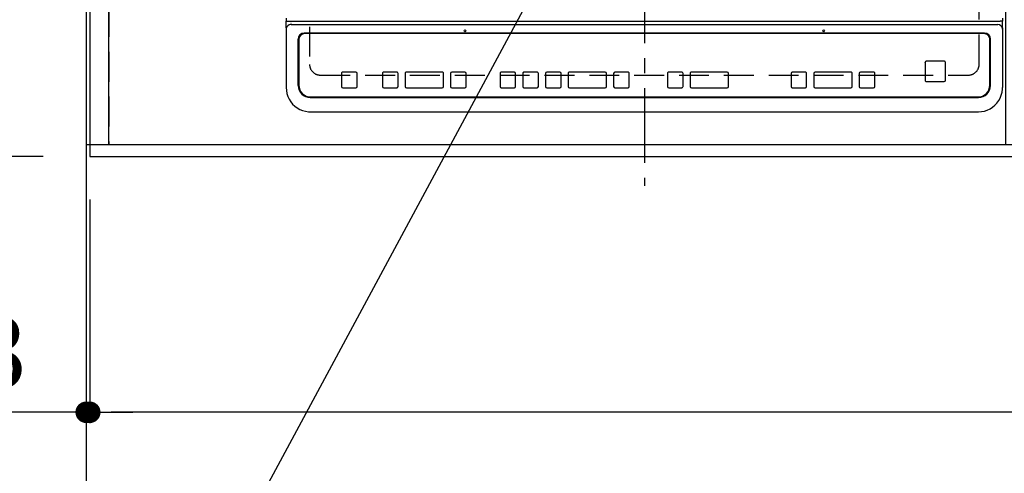
# Model space of a CAD drawing. Extents: x 27948 to 54421, y -13 to 8857.
# Drawn here: x 43339 to 44163, y 6095 to 6474 of the extents above; entities that cross this region are included whole.
import ezdxf

# ---------------------------------------------------------------- set-up
doc = ezdxf.new("R2010")
doc.units = 0
doc.header["$LTSCALE"] = 50
doc.header["$MEASUREMENT"] = 0
for name, pattern in [('CENTER', [2, 1.25, -0.25, 0.25, -0.25]), ('DASHED', [0.75, 0.5, -0.25]), ('HIDDEN', [0.375, 0.25, -0.125])]:
    doc.linetypes.add(name, pattern=pattern)
doc.layers.get('0').update_dxf_attribs({"linetype": 'CONTINUOUS'})
doc.layers.get('DEFPOINTS').update_dxf_attribs({"color": 146, "linetype": 'CONTINUOUS'})
for name, color, linetype in [('111-壁仕上', 3, 'CONTINUOUS'), ('121-キャビネット（中）', 253, 'HIDDEN'), ('126-甲板', 2, 'CONTINUOUS'), ('150-機器', 8, 'CONTINUOUS'), ('160-文字', 254, 'CONTINUOUS'), ('166-寸法B', 11, 'CONTINUOUS')]:
    doc.layers.add(name, color=color, linetype=linetype)
doc.styles.add('KH001', font='txt')
doc.dimstyles.new('KH1xx015', dxfattribs={"dimscale": 10, "dimtxt": 3.8, "dimasz": 0.8, "dimexe": 0.3, "dimexo": 1.2, "dimgap": 0.5, "dimtad": 3, "dimdec": 1, "dimdsep": 46, "dimlunit": 6, "dimtxsty": 'KH001', "dimblk": 'DOT', "dimcen": 1, "dimdle": 1, "dimclrd": 256, "dimclre": 256, "dimclrt": 256, "dimadec": 0, "dimazin": 0, "dimtfac": 1, "dimtdec": 1, "dimtix": 1, "dimtmove": 2, "dimatfit": 3, "dimldrblk": 'CLOSEDBLANK', "dimfxl": 1, "dimtolj": 1, "dimtzin": 0, "dimlwd": -1, "dimlwe": -1, "dimarcsym": 0})
doc.dimstyles.new('KH1xx030', dxfattribs={"dimscale": 30, "dimtxt": 2, "dimasz": 0.6, "dimexe": 0.3, "dimexo": 1.2, "dimgap": 0.5, "dimtad": 3, "dimdec": 1, "dimdsep": 46, "dimlunit": 6, "dimtxsty": 'KH001', "dimblk": 'DOT', "dimcen": 1, "dimdle": 1, "dimclrd": 256, "dimclre": 256, "dimclrt": 256, "dimadec": 0, "dimazin": 0, "dimtfac": 1, "dimtdec": 1, "dimtix": 1, "dimtmove": 2, "dimatfit": 3, "dimldrblk": 'CLOSEDBLANK', "dimfxl": 1, "dimtolj": 1, "dimtzin": 0, "dimlwd": -1, "dimlwe": -1, "dimarcsym": 0})

# ---------------------------------------------------------------- blocks, each defined once
blk = doc.blocks.new('_Dot')
at = {"color": 0, "linetype": 'ByBlock', "lineweight": -2}
blk.add_line((-0.5, 0), (-1, 0), dxfattribs=at)
at = {"color": 0, "linetype": 'ByBlock', "const_width": 0.5}
blk.add_lwpolyline([(-0.25, 0, 1), (0.25, 0, 1)], format="xyb", close=True, dxfattribs=at)
blk = doc.blocks.new('*D86')
at = {"layer": '166-寸法B', "transparency": 16777216}
for p, q in [((43398.02, 6323.94), (43398.02, 6136.79)), ((45836.02, 6323.94), (45836.02, 6136.79)), ((45818.02, 6145.79), (43416.02, 6145.79))]:
    blk.add_line(p, q, dxfattribs=at)
at = {"layer": 'DEFPOINTS', "color": 0, "transparency": 16777216}
for p in [(43398.02, 6359.94), (45836.02, 6359.94), (43398.02, 6145.79)]:
    blk.add_point(p, dxfattribs=at)
at = {"layer": '166-寸法B', "transparency": 16777216, "xscale": 18, "yscale": 18, "zscale": 18, "rotation": 180}
blk.add_blockref('_Dot', (43398.02, 6145.79), dxfattribs=at)
at = {"layer": '166-寸法B', "transparency": 16777216, "xscale": 18, "yscale": 18, "zscale": 18}
blk.add_blockref('_Dot', (45836.02, 6145.79), dxfattribs=at)
at = {"layer": '166-寸法B', "transparency": 16777216, "insert": (44617.02, 6196.1), "char_height": 60, "attachment_point": 5, "style": 'KH001'}
blk.add_mtext('\\A1;2,438〈ﾜｰｸﾄｯﾌﾟ寸法〉', dxfattribs=at)
blk = doc.blocks.new('_ClosedBlank')
at = {"color": 0, "linetype": 'ByBlock', "lineweight": -2}
for p, q in [((-1, 0.167), (0, 0)), ((-1, 0.167), (-1, -0.167)), ((0, 0), (-1, -0.167))]:
    blk.add_line(p, q, dxfattribs=at)
blk = doc.blocks.new('*D99')
at = {"layer": '166-寸法B', "transparency": 16777216}
for p, q in [((43395.02, 6323.94), (43395.02, 6136.79)), ((43398.02, 6323.94), (43398.02, 6136.79)), ((43395.02, 6145.79), (42913.54, 6145.79)), ((43377.02, 6145.79), (43359.02, 6145.79)), ((43398.02, 6145.79), (43395.02, 6145.79)), ((43416.02, 6145.79), (43434.02, 6145.79))]:
    blk.add_line(p, q, dxfattribs=at)
at = {"layer": 'DEFPOINTS', "color": 0, "transparency": 16777216}
for p in [(43395.02, 6359.94), (43398.02, 6359.94), (43395.02, 6145.79)]:
    blk.add_point(p, dxfattribs=at)
at = {"layer": '166-寸法B', "transparency": 16777216, "xscale": 18, "yscale": 18, "zscale": 18}
blk.add_blockref('_Dot', (43395.02, 6145.79), dxfattribs=at)
at = {"layer": '166-寸法B', "transparency": 16777216, "xscale": 18, "yscale": 18, "zscale": 18, "rotation": 180}
blk.add_blockref('_Dot', (43398.02, 6145.79), dxfattribs=at)
at = {"layer": '166-寸法B', "transparency": 16777216, "insert": (43118.35, 6195.8), "char_height": 60, "attachment_point": 5, "style": 'KH001'}
blk.add_mtext('\\A1;〈ｸﾘｱﾗﾝｽ〉3', dxfattribs=at)
blk = doc.blocks.new('HT-F6S_H2')
at = {"layer": '126-甲板', "linetype": 'DASHED'}
for p, q in [((-280, 273.65), (-280, -170.35)), ((280, -170.35), (280, 273.65)), ((-271, -179.35), (271, -179.35))]:
    blk.add_line(p, q, dxfattribs=at)
for centre, start, end in [((-271, -170.35), 180, 270), ((271, -170.35), 270, 0)]:
    blk.add_arc(centre, 9, start, end, dxfattribs=at)
at = {"layer": '150-機器', "color": 161, "linetype": 'CENTER'}
blk.add_line((0, 309.76), (0, -271.88), dxfattribs=at)
at = {"layer": '150-機器', "color": 13, "linetype": 'Continuous'}
for p, q in [((-299.5, -131.62), (-299.5, -134.29)), ((299.5, -131.62), (299.5, -134.29)), ((-299.5, -134.29), (-297.5, -134.29)), ((-299.5, -139.83), (-299.5, -134.29)), ((-299.5, -139.83), (-299.5, -140.76)), ((-297.5, -134.29), (297.5, -134.29)), ((-295.5, -136.14), (-295.52, -136.07)), ((-295.5, -137.07), (295.5, -137.07)), ((299.5, -134.29), (297.5, -134.29)), ((299.5, -139.83), (299.5, -134.29)), ((299.5, -139.83), (299.5, -140.76)), ((-299.5, -140.76), (-299.5, -188.39)), ((284.5, -144.14), (-284.5, -144.14)), ((-284, -144.64), (-284, -144.65)), ((284, -144.64), (-284, -144.64)), ((284, -144.65), (-284, -144.65)), ((284, -144.64), (284, -144.65)), ((299.5, -140.76), (299.5, -188.39)), ((-289.5, -188.13), (-289.5, -149.14)), ((-289, -149.64), (-289, -149.65)), ((-289, -149.65), (-289, -187.64)), ((289, -149.64), (289, -149.65)), ((289, -187.64), (289, -149.65)), ((289.5, -188.13), (289.5, -149.14)), ((234.74, -168.65), (234.74, -168.64)), ((234.74, -168.65), (234.74, -183.65)), ((235.74, -167.65), (235.74, -167.64)), ((250.74, -167.64), (235.74, -167.64)), ((250.74, -167.65), (235.74, -167.65)), ((250.74, -167.65), (250.74, -167.64)), ((251.74, -168.65), (251.74, -168.64)), ((251.74, -183.65), (251.74, -168.65)), ((-253.25, -177.89), (-253.25, -177.87)), ((-253.25, -177.89), (-253.25, -188.88)), ((-241.25, -176.87), (-252.25, -176.87)), ((-252.25, -176.89), (-252.25, -176.87)), ((-241.25, -176.89), (-252.25, -176.89)), ((-241.25, -176.89), (-241.25, -176.87)), ((-240.25, -177.89), (-240.25, -177.87)), ((-240.25, -188.88), (-240.25, -177.89)), ((-219, -177.89), (-219, -177.87)), ((-219, -177.89), (-219, -188.88)), ((-207, -176.87), (-218, -176.87)), ((-218, -176.89), (-218, -176.87)), ((-207, -176.89), (-218, -176.89)), ((-207, -176.89), (-207, -176.87)), ((-206, -177.89), (-206, -177.87)), ((-206, -188.88), (-206, -177.89)), ((-200, -177.89), (-200, -177.87)), ((-200, -177.89), (-200, -188.88)), ((-169, -176.87), (-199, -176.87)), ((-199, -176.89), (-199, -176.87)), ((-169, -176.89), (-199, -176.89)), ((-169, -176.89), (-169, -176.87)), ((-168, -177.89), (-168, -177.87)), ((-168, -188.88), (-168, -177.89)), ((-162, -177.89), (-162, -177.87)), ((-162, -177.89), (-162, -188.88)), ((-150, -176.87), (-161, -176.87)), ((-161, -176.89), (-161, -176.87)), ((-150, -176.89), (-161, -176.89)), ((-150, -176.89), (-150, -176.87)), ((-149, -177.89), (-149, -177.87)), ((-149, -188.88), (-149, -177.89)), ((-120.66, -177.9), (-120.66, -177.88)), ((-120.66, -177.9), (-120.66, -188.89)), ((-108.66, -176.88), (-119.66, -176.88)), ((-119.66, -176.9), (-119.66, -176.88)), ((-108.66, -176.9), (-119.66, -176.9)), ((-108.66, -176.9), (-108.66, -176.88)), ((-107.66, -177.9), (-107.66, -177.88)), ((-107.66, -188.89), (-107.66, -177.9)), ((-101.66, -177.9), (-101.66, -177.88)), ((-101.66, -177.9), (-101.66, -188.89)), ((-89.66, -176.88), (-100.66, -176.88)), ((-100.66, -176.9), (-100.66, -176.88)), ((-89.66, -176.9), (-100.66, -176.9)), ((-89.66, -176.9), (-89.66, -176.88)), ((-88.66, -177.9), (-88.66, -177.88)), ((-88.66, -188.89), (-88.66, -177.9)), ((-82.66, -177.9), (-82.66, -177.88)), ((-82.66, -177.9), (-82.66, -188.89)), ((-70.66, -176.88), (-81.66, -176.88)), ((-81.66, -176.9), (-81.66, -176.88)), ((-70.66, -176.9), (-81.66, -176.9)), ((-70.66, -176.9), (-70.66, -176.88)), ((-69.66, -177.9), (-69.66, -177.88)), ((-69.66, -188.89), (-69.66, -177.9)), ((-63.66, -177.9), (-63.66, -177.88)), ((-63.66, -177.9), (-63.66, -188.89)), ((-32.66, -176.88), (-62.66, -176.88)), ((-62.66, -176.9), (-62.66, -176.88)), ((-32.66, -176.9), (-62.66, -176.9)), ((-32.66, -176.9), (-32.66, -176.88)), ((-31.66, -177.9), (-31.66, -177.88)), ((-31.66, -188.89), (-31.66, -177.9)), ((-25.66, -177.9), (-25.66, -177.88)), ((-25.66, -177.9), (-25.66, -188.89)), ((-13.66, -176.88), (-24.66, -176.88)), ((-24.66, -176.9), (-24.66, -176.88)), ((-13.66, -176.9), (-24.66, -176.9)), ((-13.66, -176.9), (-13.66, -176.88)), ((-12.66, -177.9), (-12.66, -177.88)), ((-12.66, -188.89), (-12.66, -177.9)), ((19.34, -177.9), (19.34, -177.88)), ((19.34, -177.9), (19.34, -188.89)), ((31.34, -176.88), (20.34, -176.88)), ((20.34, -176.9), (20.34, -176.88)), ((31.34, -176.9), (20.34, -176.9)), ((31.34, -176.9), (31.34, -176.88)), ((32.34, -177.9), (32.34, -177.88)), ((32.34, -188.89), (32.34, -177.9)), ((38.34, -177.9), (38.34, -177.88)), ((38.34, -177.9), (38.34, -188.89)), ((69.34, -176.88), (39.34, -176.88)), ((39.34, -176.9), (39.34, -176.88)), ((69.34, -176.9), (39.34, -176.9)), ((69.34, -176.9), (69.34, -176.88)), ((70.34, -177.9), (70.34, -177.88)), ((70.34, -188.89), (70.34, -177.9)), ((122.75, -177.9), (122.75, -177.88)), ((122.75, -177.9), (122.75, -188.89)), ((134.75, -176.88), (123.75, -176.88)), ((123.75, -176.9), (123.75, -176.88)), ((134.75, -176.9), (123.75, -176.9)), ((134.75, -176.9), (134.75, -176.88)), ((135.75, -177.9), (135.75, -177.88)), ((135.75, -188.89), (135.75, -177.9)), ((141.75, -177.9), (141.75, -177.88)), ((141.75, -177.9), (141.75, -188.89)), ((172.75, -176.88), (142.75, -176.88)), ((142.75, -176.9), (142.75, -176.88)), ((172.75, -176.9), (142.75, -176.9)), ((172.75, -176.9), (172.75, -176.88)), ((173.75, -177.9), (173.75, -177.88)), ((173.75, -188.89), (173.75, -177.9)), ((179.75, -177.9), (179.75, -177.88)), ((179.75, -177.9), (179.75, -188.89)), ((191.75, -176.88), (180.75, -176.88)), ((180.75, -176.9), (180.75, -176.88)), ((191.75, -176.9), (180.75, -176.9)), ((191.75, -176.9), (191.75, -176.88)), ((192.75, -177.9), (192.75, -177.88)), ((192.75, -188.89), (192.75, -177.9)), ((-299.5, -188.39), (-299.5, -189.78)), ((235.74, -184.65), (250.74, -184.65)), ((299.5, -188.39), (299.5, -189.78)), ((-252.25, -189.88), (-241.25, -189.88)), ((-218, -189.88), (-207, -189.88)), ((-199, -189.88), (-169, -189.88)), ((-161, -189.88), (-150, -189.88)), ((-119.66, -189.89), (-108.66, -189.89)), ((-100.66, -189.89), (-89.66, -189.89)), ((-81.66, -189.89), (-70.66, -189.89)), ((-62.66, -189.89), (-32.66, -189.89)), ((-24.66, -189.89), (-13.66, -189.89)), ((20.34, -189.89), (31.34, -189.89)), ((39.34, -189.89), (69.34, -189.89)), ((123.75, -189.89), (134.75, -189.89)), ((142.75, -189.89), (172.75, -189.89)), ((180.75, -189.89), (191.75, -189.89)), ((-279.5, -198.12), (279.5, -198.12)), ((-279, -197.64), (279, -197.64)), ((-279.5, -210.03), (279.5, -210.03)), ((-279.5, -210.03), (-279.5, -210.05))]:
    blk.add_line(p, q, dxfattribs=at)
for points in [[(-299.5, -189.78), (-299.34, -192.31), (-298.88, -194.79), (-298.11, -197.2), (-297.05, -199.49), (-295.72, -201.63), (-294.13, -203.58), (-292.32, -205.32), (-290.31, -206.82), (-288.12, -208.05), (-285.81, -209), (-283.39, -209.64), (-280.91, -209.98), (-279.5, -210.03)], [(279.5, -210.03), (281.99, -209.87), (284.45, -209.4), (286.83, -208.62), (289.09, -207.55), (291.2, -206.2), (293.13, -204.6), (294.85, -202.76), (296.33, -200.72), (297.55, -198.51), (298.48, -196.17), (299.12, -193.72), (299.45, -191.22), (299.5, -189.78)]]:
    blk.add_lwpolyline(points, dxfattribs=at)
for centre in [(-150, -142.27), (150, -142.27)]:
    blk.add_circle(centre, 0.742, dxfattribs=at)
for centre, radius, start, end in [((-295.65, -140.92), 3.86, 87.8011, 177.61755), ((295.65, -140.92), 3.86, 2.38258, 92.19877), ((-284.5, -149.14), 5, 89.99184, 179.98852), ((-284, -149.64), 5, 89.99012, 179.98998), ((-284, -149.65), 5, 89.99012, 179.98994), ((284, -149.64), 5, 0.00972, 90.00988), ((284, -149.65), 5, 0.00971, 90.00984), ((284.5, -149.14), 5, 0.0109, 90.00865), ((235.74, -168.64), 1, 89.99079, 179.98936), ((235.74, -168.65), 1, 89.99109, 179.98927), ((250.74, -168.64), 1, 0.00916, 90.00962), ((250.74, -168.65), 1, 0.00916, 90.00984), ((-252.25, -177.87), 1, 89.98896, 179.99034), ((-252.25, -177.89), 1, 89.98908, 179.99022), ((-241.25, -177.87), 1, 0.01073, 90.00912), ((-241.25, -177.89), 1, 0.01052, 90.00912), ((-218, -177.87), 1, 89.98958, 179.99057), ((-218, -177.89), 1, 89.98966, 179.99048), ((-207, -177.87), 1, 0.00931, 90.01034), ((-207, -177.89), 1, 0.00952, 90.01012), ((-199, -177.87), 1, 89.99025, 179.99097), ((-199, -177.89), 1, 89.99025, 179.99097), ((-169, -177.87), 1, 0.00952, 90.01012), ((-169, -177.89), 1, 0.00943, 90.01042), ((-161, -177.87), 1, 89.99088, 179.98927), ((-161, -177.89), 1, 89.99088, 179.98927), ((-150, -177.87), 1, 0.01073, 90.00891), ((-150, -177.89), 1, 0.01073, 90.00891), ((-119.66, -177.88), 1, 89.99003, 179.99055), ((-119.66, -177.9), 1, 89.99003, 179.99055), ((-108.66, -177.88), 1, 0.00988, 90.00976), ((-108.66, -177.9), 1, 0.00988, 90.00976), ((-100.66, -177.88), 1, 89.99006, 179.99008), ((-100.66, -177.9), 1, 89.99018, 179.98996), ((-89.66, -177.88), 1, 0.00988, 90.00997), ((-89.66, -177.9), 1, 0.00967, 90.00997), ((-81.66, -177.88), 1, 89.99049, 179.98987), ((-81.66, -177.9), 1, 89.99049, 179.98987), ((-70.66, -177.88), 1, 0.01012, 90.00973), ((-70.66, -177.9), 1, 0.01013, 90.00973), ((-62.66, -177.88), 1, 89.98985, 179.99072), ((-62.66, -177.9), 1, 89.98985, 179.99072), ((-32.66, -177.88), 1, 0.01, 90.00985), ((-32.66, -177.9), 1, 0.01, 90.00964), ((-24.66, -177.88), 1, 89.99032, 179.99015), ((-24.66, -177.9), 1, 89.99032, 179.99015), ((-13.66, -177.88), 1, 0.00977, 90.00993), ((-13.66, -177.9), 1, 0.00977, 90.00993), ((20.34, -177.88), 1, 89.99011, 179.99015), ((20.34, -177.9), 1, 89.99011, 179.99015), ((31.34, -177.88), 1, 0.0097, 90.00973), ((31.34, -177.9), 1, 0.0097, 90.00972), ((39.34, -177.88), 1, 89.99006, 179.9903), ((39.34, -177.9), 1, 89.99006, 179.9903), ((69.34, -177.88), 1, 0.01012, 90.00973), ((69.34, -177.9), 1, 0.01013, 90.00973), ((123.75, -177.88), 1, 89.99018, 179.98996), ((123.75, -177.9), 1, 89.99027, 179.98987), ((134.75, -177.88), 1, 0.0093, 90.01034), ((134.75, -177.9), 1, 0.00952, 90.01012), ((142.75, -177.88), 1, 89.99109, 179.98927), ((142.75, -177.9), 1, 89.99109, 179.98927), ((172.75, -177.88), 1, 0.00952, 90.01012), ((172.75, -177.9), 1, 0.00952, 90.01012), ((180.75, -177.88), 1, 89.99088, 179.98927), ((180.75, -177.9), 1, 89.99088, 179.98927), ((191.75, -177.88), 1, 0.00903, 90.00975), ((191.75, -177.9), 1, 0.00903, 90.00975), ((-279.5, -188.12), 10, 180.00789, 270.01168), ((-279, -187.64), 10, 180.00989, 270.00985), ((-252.25, -188.88), 1, 180.00987, 270.01073), ((-241.25, -188.88), 1, 269.99099, 359.98927), ((-218, -188.88), 1, 180.00952, 270.01023), ((-207, -188.88), 1, 269.98977, 359.99048), ((-199, -188.88), 1, 180.01069, 270.00906), ((-169, -188.88), 1, 269.98977, 359.99048), ((-161, -188.88), 1, 180.01073, 270.00901), ((-150, -188.88), 1, 269.99099, 359.98927), ((-119.66, -188.89), 1, 180.01008, 270.00967), ((-108.66, -188.89), 1, 269.99038, 359.98988), ((-100.66, -188.89), 1, 180.01012, 270.00962), ((-89.66, -188.89), 1, 269.99038, 359.98987), ((-81.66, -188.89), 1, 180.01012, 270.00962), ((-70.66, -188.89), 1, 269.99038, 359.98987), ((-62.66, -188.89), 1, 180.00997, 270.00977), ((-32.66, -188.89), 1, 269.99017, 359.9903), ((-24.66, -188.89), 1, 180.00985, 270.00979), ((-13.66, -188.89), 1, 269.99023, 359.99012), ((20.34, -188.89), 1, 180.0097, 270.00994), ((31.34, -188.89), 1, 269.99021, 359.99025), ((39.34, -188.89), 1, 180.00958, 270.00995), ((69.34, -188.89), 1, 269.99038, 359.98987), ((123.75, -188.89), 1, 180.01012, 270.00962), ((134.75, -188.89), 1, 269.99099, 359.98927), ((142.75, -188.89), 1, 180.01069, 270.00906), ((172.75, -188.89), 1, 269.98991, 359.99023), ((180.75, -188.89), 1, 180.00987, 270.00987), ((191.75, -188.89), 1, 269.99014, 359.99097), ((235.74, -183.65), 1, 180.00952, 270.01023), ((250.74, -183.65), 1, 269.99098, 359.99013), ((279, -187.64), 10, 269.99013, 359.99012), ((279.5, -188.12), 10, 269.9883, 359.99211)]:
    blk.add_arc(centre, radius, start, end, dxfattribs=at)
blk = doc.blocks.new('*D100')
at = {"layer": '166-寸法B', "transparency": 16777216}
for p, q in [((43395.02, 6323.94), (43395.02, 6001.79)), ((45836.02, 6323.94), (45836.02, 6001.79)), ((45818.02, 6010.79), (43413.02, 6010.79))]:
    blk.add_line(p, q, dxfattribs=at)
at = {"layer": 'DEFPOINTS', "color": 0, "transparency": 16777216}
for p in [(43395.02, 6359.94), (45836.02, 6359.94), (43395.02, 6010.79)]:
    blk.add_point(p, dxfattribs=at)
at = {"layer": '166-寸法B', "transparency": 16777216, "xscale": 18, "yscale": 18, "zscale": 18, "rotation": 180}
blk.add_blockref('_Dot', (43395.02, 6010.79), dxfattribs=at)
at = {"layer": '166-寸法B', "transparency": 16777216, "xscale": 18, "yscale": 18, "zscale": 18}
blk.add_blockref('_Dot', (45836.02, 6010.79), dxfattribs=at)
at = {"layer": '166-寸法B', "transparency": 16777216, "insert": (44615.52, 6059.6), "char_height": 60, "attachment_point": 5, "style": 'KH001'}
blk.add_mtext('\\A1;2,441', dxfattribs=at)
blk = doc.blocks.new('*D106')
at = {"layer": 'DEFPOINTS', "transparency": 16777216}
for p, q in [((43414.02, 6381.94), (43414.02, 6647.7)), ((44164.02, 6381.94), (44164.02, 6647.7)), ((44156.02, 6644.7), (43422.02, 6644.7))]:
    blk.add_line(p, q, dxfattribs=at)
at = {"layer": 'DEFPOINTS', "color": 0, "transparency": 16777216}
for p in [(43414.02, 6644.7), (43414.02, 6369.94), (44164.02, 6369.94)]:
    blk.add_point(p, dxfattribs=at)
at = {"layer": 'DEFPOINTS', "transparency": 16777216, "xscale": 8, "yscale": 8, "zscale": 8, "rotation": 180}
blk.add_blockref('_Dot', (43414.02, 6644.7), dxfattribs=at)
at = {"layer": 'DEFPOINTS', "transparency": 16777216, "xscale": 8, "yscale": 8, "zscale": 8}
blk.add_blockref('_Dot', (44164.02, 6644.7), dxfattribs=at)
at = {"layer": 'DEFPOINTS', "transparency": 16777216, "insert": (43789.02, 6668.7), "char_height": 38, "attachment_point": 5, "style": 'KH001'}
blk.add_mtext('\\A1;750', dxfattribs=at)
blk = doc.blocks.new('*D107')
at = {"layer": 'DEFPOINTS', "transparency": 16777216}
for p, q in [((44164.02, 6381.94), (44164.02, 6647.7)), ((44464.02, 6381.94), (44464.02, 6647.7)), ((44172.02, 6644.7), (44456.02, 6644.7))]:
    blk.add_line(p, q, dxfattribs=at)
at = {"layer": 'DEFPOINTS', "color": 0, "transparency": 16777216}
for p in [(44464.02, 6644.7), (44164.02, 6369.94), (44464.02, 6369.94)]:
    blk.add_point(p, dxfattribs=at)
at = {"layer": 'DEFPOINTS', "transparency": 16777216, "xscale": 8, "yscale": 8, "zscale": 8, "rotation": 180}
blk.add_blockref('_Dot', (44164.02, 6644.7), dxfattribs=at)
at = {"layer": 'DEFPOINTS', "transparency": 16777216, "xscale": 8, "yscale": 8, "zscale": 8}
blk.add_blockref('_Dot', (44464.02, 6644.7), dxfattribs=at)
at = {"layer": 'DEFPOINTS', "transparency": 16777216, "insert": (44314.02, 6668.7), "char_height": 38, "attachment_point": 5, "style": 'KH001'}
blk.add_mtext('\\A1;300', dxfattribs=at)
blk = doc.blocks.new('*D109')
at = {"layer": '166-寸法B', "transparency": 16777216}
for p, q in [((43356.02, 7006.94), (42648.55, 7006.94)), ((42657.55, 6988.94), (42657.55, 6377.94)), ((43359.02, 6359.94), (42648.55, 6359.94))]:
    blk.add_line(p, q, dxfattribs=at)
at = {"layer": 'DEFPOINTS', "color": 0, "transparency": 16777216}
for p in [(43392.02, 7006.94), (42657.55, 6359.94), (43395.02, 6359.94)]:
    blk.add_point(p, dxfattribs=at)
at = {"layer": '166-寸法B', "transparency": 16777216, "xscale": 18, "yscale": 18, "zscale": 18}
for p, rotation in [((42657.55, 7006.94), 90), ((42657.55, 6359.94), 270)]:
    blk.add_blockref('_Dot', p, dxfattribs=dict(at, rotation=rotation))
at = {"layer": '166-寸法B', "transparency": 16777216, "insert": (42612.55, 6683.44), "char_height": 60, "attachment_point": 5, "rotation": 90, "style": 'KH001'}
blk.add_mtext('\\A1;647', dxfattribs=at)
blk = doc.blocks.new('*D111')
at = {"layer": '166-寸法B', "transparency": 16777216}
for p, q in [((43356.02, 7009.94), (42513.55, 7009.94)), ((42522.55, 6991.94), (42522.55, 6377.94)), ((43359.02, 6359.94), (42513.55, 6359.94))]:
    blk.add_line(p, q, dxfattribs=at)
at = {"layer": 'DEFPOINTS', "color": 0, "transparency": 16777216}
for p in [(43392.02, 7009.94), (42522.55, 6359.94), (43395.02, 6359.94)]:
    blk.add_point(p, dxfattribs=at)
at = {"layer": '166-寸法B', "transparency": 16777216, "xscale": 18, "yscale": 18, "zscale": 18}
for p, rotation in [((42522.55, 7009.94), 90), ((42522.55, 6359.94), 270)]:
    blk.add_blockref('_Dot', p, dxfattribs=dict(at, rotation=rotation))
at = {"layer": '166-寸法B', "transparency": 16777216, "insert": (42477.55, 6684.94), "char_height": 60, "attachment_point": 5, "rotation": 90, "style": 'KH001'}
blk.add_mtext('\\A1;650', dxfattribs=at)

msp = doc.modelspace()

# ---------------------------------------------------------------- linework, layer by layer
at = {"layer": '111-壁仕上', "ltscale": 2}
msp.add_line((43395.02, 7009.94), (43395.02, 5701.51), dxfattribs=at)
at = {"layer": '121-キャビネット（中）', "ltscale": 2}
msp.add_lwpolyline([(43395.02, 6369.94), (45833.02, 6369.94), (45833.02, 7028.94)], dxfattribs=at)
at = {"layer": '126-甲板'}
msp.add_lwpolyline([(43398.02, 7006.94), (43398.02, 6359.94), (45836.02, 6359.94), (45836.02, 7159.94), (44303.02, 7159.94)], dxfattribs=at)
at = {"layer": 'DEFPOINTS', "linetype": 'DASHED'}
for points in [[(43395.02, 6369.94), (43414.02, 6369.94), (43414.02, 7009.94), (43395.02, 7009.94)], [(43414.02, 6369.94), (44164.02, 6369.94), (44164.02, 7009.94), (43414.02, 7009.94)]]:
    msp.add_lwpolyline(points, close=True, dxfattribs=at)

# ---------------------------------------------------------------- block references
at = {"layer": '150-機器'}
msp.add_blockref('HT-F6S_H2', (43861.82, 6607.29), dxfattribs=at)

# ---------------------------------------------------------------- dimensions: what is measured, and where the dimension line sits
at = {"layer": '166-寸法B'}
for base, p1, picture, middle in [((42522.55, 6359.94), (43392.02, 7009.94), '*D111', (42477.55, 6684.94)), ((42657.55, 6359.94), (43392.02, 7006.94), '*D109', (42612.55, 6683.44))]:
    dim = msp.add_linear_dim(base=base, p1=p1, p2=(43395.02, 6359.94), angle=90, dimstyle='KH1xx030', dxfattribs=at)
    dim.commit()
    dim.dimension.update_dxf_attribs({"geometry": picture, "text_midpoint": middle})
dim = msp.add_linear_dim(base=(43395.02, 6145.79), p1=(43398.02, 6359.94), p2=(43395.02, 6359.94), text='〈ｸﾘｱﾗﾝｽ〉<>', dimstyle='KH1xx030', override={"dimtmove": 1}, dxfattribs=at)
dim.commit()
dim.dimension.update_dxf_attribs({"geometry": '*D99', "text_midpoint": (43118.35, 6111.07), "dimtype": 128})
dim = msp.add_linear_dim(base=(43395.02, 6010.79), p1=(45836.02, 6359.94), p2=(43395.02, 6359.94), dimstyle='KH1xx030', dxfattribs=at)
dim.commit()
dim.dimension.update_dxf_attribs({"geometry": '*D100', "text_midpoint": (44615.52, 6059.6)})
dim = msp.add_linear_dim(base=(43398.02, 6145.79), p1=(45836.02, 6359.94), p2=(43398.02, 6359.94), text='<>〈ﾜｰｸﾄｯﾌﾟ寸法〉', dimstyle='KH1xx030', dxfattribs=at)
dim.commit()
dim.dimension.update_dxf_attribs({"geometry": '*D86', "text_midpoint": (44617.02, 6196.1)})
at = {"layer": 'DEFPOINTS'}
for base, p2, picture, middle in [((43414.02, 6644.7), (43414.02, 6369.94), '*D106', (43789.02, 6668.7)), ((44464.02, 6644.7), (44464.02, 6369.94), '*D107', (44314.02, 6668.7))]:
    dim = msp.add_linear_dim(base=base, p1=(44164.02, 6369.94), p2=p2, dimstyle='KH1xx015', dxfattribs=at)
    dim.commit()
    dim.dimension.update_dxf_attribs({"geometry": picture, "text_midpoint": middle})

# ---------------------------------------------------------------- leaders
at = {"layer": '160-文字', "annotation_type": 0, "has_hookline": 1, "hookline_direction": 1, "text_width": 1004.16}
msp.add_leader([(43997.34, 6922.5), (43334.06, 5690.75), (43316.06, 5690.75)], dimstyle='KH1xx030', override={"dimgap": 0.5, "dimtad": 1}, dxfattribs=at)

doc.saveas('drawing.dxf')
